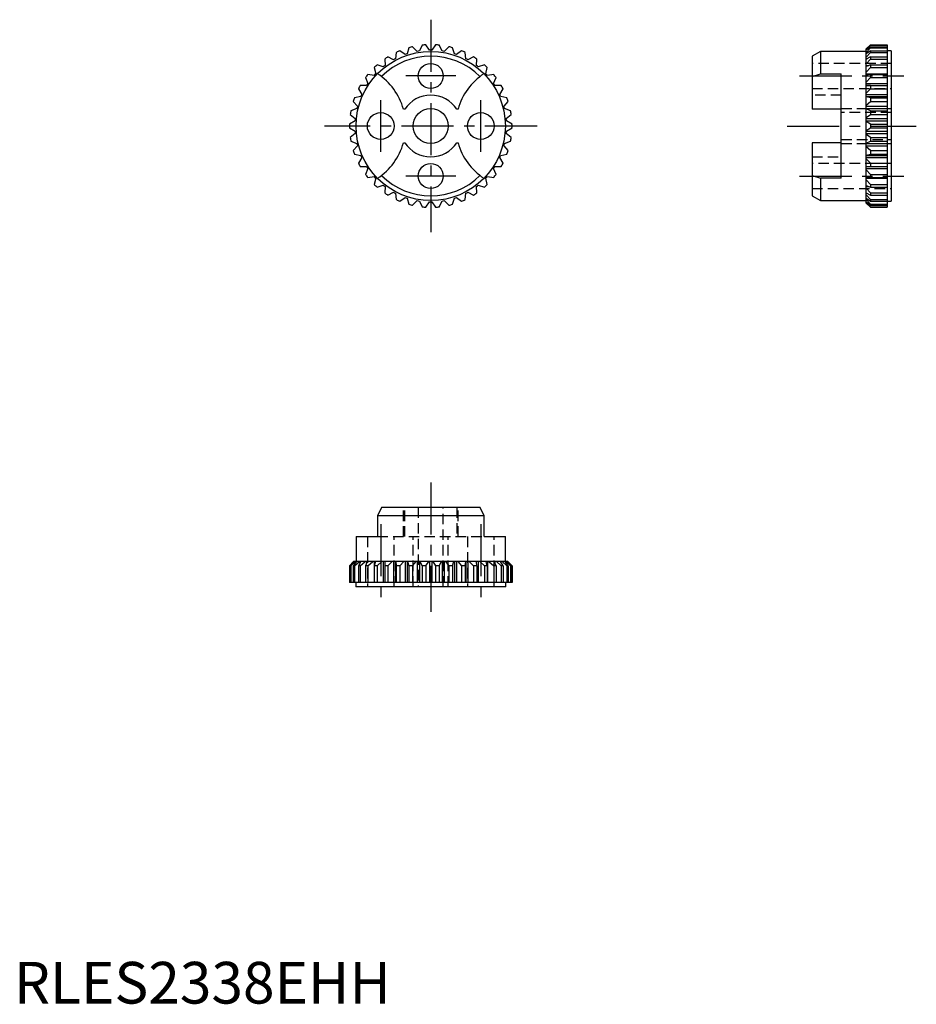
# Model space of a CAD drawing. Extents: x 1 to 108, y 0 to 118.
import ezdxf

# ---------------------------------------------------------------- set-up
doc = ezdxf.new("R2010")
doc.units = 0
doc.header["$LTSCALE"] = 5
doc.linetypes.add('CENTER', pattern=[2, 1.25, -0.25, 0.25, -0.25])
doc.linetypes.add('HIDDEN', pattern=[0.375, 0.25, -0.125])
doc.layers.get('0').update_dxf_attribs({"linetype": 'CONTINUOUS'})
doc.layers.add('1', color=1, linetype='CENTER')
doc.layers.add('2', color=2, linetype='HIDDEN')
doc.styles.add('STANDARD1', font='txt')

msp = doc.modelspace()

# ---------------------------------------------------------------- linework, layer by layer
for p, q in [((47.38, 114.64), (47.17, 113.9)), ((48.37, 114.2), (47.83, 114.76)), ((48.97, 114.95), (48.64, 114.25)), ((49.86, 114.35), (49.42, 114.98)), ((50.58, 114.98), (50.14, 114.35)), ((51.36, 114.25), (51.03, 114.95)), ((52.17, 114.76), (51.63, 114.2)), ((52.83, 113.9), (52.62, 114.64)), ((102.75, 114.98), (102.25, 114.5)), ((102.25, 114.41), (102.75, 114.95)), ((102.75, 114.76), (102.25, 114.33)), ((102.25, 114.07), (102.75, 114.64)), ((102.75, 114.98), (104.75, 114.98)), ((102.75, 114.98), (102.75, 114.95)), ((102.75, 114.95), (104.75, 114.95)), ((102.75, 114.76), (104.75, 114.76)), ((102.75, 114.76), (102.75, 114.64)), ((102.75, 114.64), (104.75, 114.64)), ((104.75, 114.98), (104.75, 95.52)), ((45.55, 113.19), (44.86, 113.54)), ((45.87, 114.08), (45.79, 113.32)), ((46.92, 113.81), (46.3, 114.27)), ((53.7, 114.27), (53.08, 113.81)), ((54.21, 113.32), (54.13, 114.08)), ((55.14, 113.54), (54.45, 113.19)), ((96.75, 114.2), (95.75, 113.62)), ((95.75, 113.62), (95.75, 107.25)), ((102.25, 114.2), (96.75, 114.2)), ((96.75, 114.2), (96.75, 111.52)), ((102.25, 96), (102.25, 114.5)), ((102.75, 114.27), (102.25, 113.92)), ((102.25, 113.5), (102.75, 114.08)), ((102.75, 113.54), (102.25, 113.27)), ((102.75, 114.27), (104.75, 114.27)), ((102.75, 114.27), (102.75, 114.08)), ((102.75, 114.08), (104.75, 114.08)), ((102.75, 113.54), (104.75, 113.54)), ((102.75, 113.54), (102.75, 113.28)), ((105.25, 114.25), (104.75, 114.25)), ((105.25, 114.25), (105.25, 96.25)), ((43.23, 112.27), (43.4, 111.51)), ((44.3, 112.35), (43.57, 112.58)), ((44.48, 113.28), (44.52, 112.51)), ((55.48, 112.51), (55.52, 113.28)), ((56.43, 112.58), (55.7, 112.35)), ((56.6, 111.51), (56.77, 112.27)), ((102.25, 113.32), (102.34, 113.32)), ((102.25, 112.69), (102.75, 113.28)), ((102.75, 112.58), (102.25, 112.4)), ((102.25, 112.51), (102.57, 112.51)), ((102.25, 111.69), (102.75, 112.27)), ((102.75, 113.28), (104.75, 113.28)), ((102.75, 112.58), (104.75, 112.58)), ((102.75, 112.58), (102.75, 112.27)), ((102.75, 112.27), (104.75, 112.27)), ((42.17, 111.06), (42.46, 110.34)), ((43.21, 111.31), (42.45, 111.42)), ((57.55, 111.42), (56.79, 111.31)), ((57.54, 110.34), (57.83, 111.06)), ((95.75, 111.18), (96.75, 111.52)), ((96.75, 111.52), (99.25, 111.52)), ((99.25, 98.98), (99.25, 111.52)), ((102.25, 111.51), (104.75, 111.51)), ((102.75, 111.42), (102.25, 111.34)), ((102.25, 110.51), (102.75, 111.06)), ((102.75, 111.42), (104.75, 111.42)), ((102.75, 111.42), (102.75, 111.06)), ((102.75, 111.06), (104.75, 111.06)), ((42.31, 110.11), (41.54, 110.09)), ((58.46, 110.09), (57.69, 110.11)), ((102.25, 110.34), (104.75, 110.34)), ((102.25, 110.11), (104.75, 110.11)), ((102.75, 110.09), (102.25, 110.11)), ((102.75, 110.09), (104.75, 110.09)), ((102.75, 110.09), (102.75, 109.69)), ((41.61, 108.78), (40.86, 108.63)), ((41.32, 109.69), (41.72, 109.03)), ((58.28, 109.03), (58.68, 109.69)), ((59.14, 108.63), (58.39, 108.78)), ((102.25, 109.18), (102.75, 109.69)), ((102.25, 109.03), (104.75, 109.03)), ((102.25, 108.78), (104.75, 108.78)), ((102.75, 108.63), (102.25, 108.75)), ((102.75, 109.69), (104.75, 109.69)), ((40.71, 108.2), (41.21, 107.62)), ((58.79, 107.62), (59.29, 108.2)), ((102.25, 107.75), (102.75, 108.2)), ((102.25, 107.62), (104.75, 107.62)), ((102.75, 108.63), (104.75, 108.63)), ((102.75, 108.63), (102.75, 108.2)), ((102.75, 108.2), (104.75, 108.2)), ((40.35, 106.63), (40.94, 106.14)), ((41.15, 107.35), (40.42, 107.08)), ((46.89, 107.25), (46.73, 107.25)), ((53.27, 107.25), (53.11, 107.25)), ((59.58, 107.08), (58.85, 107.35)), ((59.06, 106.14), (59.65, 106.63)), ((99.25, 107.25), (95.75, 107.25)), ((102.25, 107.35), (104.75, 107.35)), ((102.75, 107.08), (102.25, 107.29)), ((102.25, 106.25), (102.75, 106.63)), ((102.75, 107.08), (104.75, 107.08)), ((102.75, 107.08), (102.75, 106.63)), ((102.75, 106.63), (104.75, 106.63)), ((40.92, 105.87), (40.25, 105.48)), ((59.75, 105.48), (59.08, 105.87)), ((102.25, 106.14), (104.75, 106.14)), ((102.25, 105.87), (104.75, 105.87)), ((102.75, 105.48), (102.25, 105.78)), ((102.75, 105.48), (104.75, 105.48)), ((102.75, 105.48), (102.75, 105.02)), ((40.25, 105.02), (40.92, 104.63)), ((40.94, 104.36), (40.35, 103.87)), ((59.65, 103.87), (59.06, 104.36)), ((59.08, 104.63), (59.75, 105.02)), ((102.25, 104.72), (102.75, 105.02)), ((102.25, 104.63), (104.75, 104.63)), ((102.25, 104.36), (104.75, 104.36)), ((102.75, 103.87), (102.25, 104.25)), ((102.75, 105.02), (104.75, 105.02)), ((40.42, 103.42), (41.15, 103.15)), ((41.21, 102.88), (40.71, 102.3)), ((46.73, 103.25), (46.89, 103.25)), ((53.11, 103.25), (53.27, 103.25)), ((59.29, 102.3), (58.79, 102.88)), ((58.85, 103.15), (59.58, 103.42)), ((99.25, 103.25), (95.75, 103.25)), ((95.75, 103.25), (95.75, 96.88)), ((102.25, 103.21), (102.75, 103.42)), ((102.25, 103.15), (104.75, 103.15)), ((102.25, 102.88), (104.75, 102.88)), ((102.75, 102.3), (102.25, 102.75)), ((102.75, 103.87), (104.75, 103.87)), ((102.75, 103.87), (102.75, 103.42)), ((102.75, 103.42), (104.75, 103.42)), ((40.86, 101.87), (41.61, 101.72)), ((58.39, 101.72), (59.14, 101.87)), ((102.25, 101.75), (102.75, 101.87)), ((102.25, 101.72), (104.75, 101.72)), ((102.75, 102.3), (104.75, 102.3)), ((102.75, 102.3), (102.75, 101.87)), ((102.75, 101.87), (104.75, 101.87)), ((41.72, 101.47), (41.32, 100.81)), ((41.54, 100.41), (42.31, 100.39)), ((57.69, 100.39), (58.46, 100.41)), ((58.68, 100.81), (58.28, 101.47)), ((102.25, 101.47), (104.75, 101.47)), ((102.75, 100.81), (102.25, 101.32)), ((102.25, 100.39), (102.75, 100.41)), ((102.25, 100.39), (104.75, 100.39)), ((102.75, 100.81), (104.75, 100.81)), ((102.75, 100.81), (102.75, 100.41)), ((102.75, 100.41), (104.75, 100.41)), ((42.46, 100.16), (42.17, 99.44)), ((57.83, 99.44), (57.54, 100.16)), ((95.75, 99.32), (96.75, 98.98)), ((102.25, 100.16), (104.75, 100.16)), ((102.75, 99.44), (102.25, 99.99)), ((102.75, 99.44), (104.75, 99.44)), ((102.75, 99.44), (102.75, 99.08)), ((42.45, 99.08), (43.21, 99.19)), ((43.4, 98.99), (43.23, 98.23)), ((43.57, 97.92), (44.3, 98.15)), ((55.7, 98.15), (56.43, 97.92)), ((56.77, 98.23), (56.6, 98.99)), ((56.79, 99.19), (57.55, 99.08)), ((99.25, 98.98), (96.75, 98.98)), ((96.75, 98.98), (96.75, 96.3)), ((102.25, 99.16), (102.75, 99.08)), ((102.25, 98.99), (104.75, 98.99)), ((102.75, 98.23), (102.25, 98.81)), ((102.25, 98.1), (102.75, 97.92)), ((102.75, 99.08), (104.75, 99.08)), ((102.75, 98.23), (104.75, 98.23)), ((102.75, 98.23), (102.75, 97.92)), ((44.52, 97.99), (44.48, 97.22)), ((44.86, 96.96), (45.55, 97.31)), ((45.79, 97.18), (45.87, 96.42)), ((54.13, 96.42), (54.21, 97.18)), ((54.45, 97.31), (55.14, 96.96)), ((55.52, 97.22), (55.48, 97.99)), ((95.75, 96.88), (96.75, 96.3)), ((102.25, 97.99), (102.57, 97.99)), ((102.75, 97.22), (102.25, 97.81)), ((102.25, 97.23), (102.75, 96.96)), ((102.25, 97.18), (102.34, 97.18)), ((102.75, 96.42), (102.25, 97)), ((102.75, 97.92), (104.75, 97.92)), ((102.75, 97.22), (104.75, 97.22)), ((102.75, 97.22), (102.75, 96.96)), ((102.75, 96.96), (104.75, 96.96)), ((46.3, 96.23), (46.92, 96.69)), ((47.17, 96.6), (47.38, 95.86)), ((47.83, 95.74), (48.37, 96.3)), ((48.64, 96.25), (48.97, 95.55)), ((49.42, 95.52), (49.86, 96.15)), ((50.14, 96.15), (50.58, 95.52)), ((51.03, 95.55), (51.36, 96.25)), ((51.63, 96.3), (52.17, 95.74)), ((52.62, 95.86), (52.83, 96.6)), ((53.08, 96.69), (53.7, 96.23)), ((96.75, 96.3), (102.25, 96.3)), ((102.25, 96.58), (102.75, 96.23)), ((102.75, 95.86), (102.25, 96.43)), ((102.25, 96.17), (102.75, 95.74)), ((102.75, 95.55), (102.25, 96.09)), ((102.25, 96), (102.75, 95.52)), ((102.75, 96.42), (102.75, 96.23)), ((102.75, 96.42), (104.75, 96.42)), ((102.75, 96.23), (104.75, 96.23)), ((102.75, 95.86), (102.75, 95.74)), ((102.75, 95.86), (104.75, 95.86)), ((102.75, 95.74), (104.75, 95.74)), ((104.75, 96.25), (105.25, 96.25)), ((102.75, 95.55), (102.75, 95.52)), ((102.75, 95.55), (104.75, 95.55)), ((102.75, 95.52), (104.75, 95.52)), ((44.09, 59.5), (43.61, 58.5)), ((55.91, 59.5), (44.09, 59.5)), ((56.39, 58.5), (55.91, 59.5)), ((56.39, 58.5), (43.61, 58.5)), ((43.61, 58.5), (43.61, 56)), ((56.39, 56), (56.39, 58.5)), ((41.05, 56), (41.05, 53)), ((41.05, 56), (43.61, 56)), ((56.39, 56), (58.95, 56)), ((58.95, 53), (58.95, 56)), ((40.75, 53), (40.25, 52.5)), ((40.25, 52.5), (40.76, 53)), ((40.25, 52.5), (40.25, 50.5)), ((40.25, 52.5), (40.25, 52.5)), ((40.25, 52.5), (40.25, 50.5)), ((40.8, 53), (40.35, 52.5)), ((40.35, 52.5), (40.35, 50.5)), ((40.42, 52.5), (40.35, 52.5)), ((40.42, 52.5), (40.98, 53)), ((40.42, 52.5), (40.42, 50.5)), ((41.09, 53), (40.71, 52.5)), ((40.71, 52.5), (40.71, 50.5)), ((40.86, 52.5), (40.71, 52.5)), ((59.25, 53), (40.75, 53)), ((40.86, 52.5), (41.44, 53)), ((40.86, 52.5), (40.86, 50.5)), ((41.63, 53), (41.32, 52.5)), ((41.32, 52.5), (41.32, 50.5)), ((41.54, 52.5), (41.32, 52.5)), ((41.54, 52.5), (42.13, 53)), ((41.54, 52.5), (41.54, 50.5)), ((41.61, 53), (41.61, 52.98)), ((42.39, 53), (42.17, 52.5)), ((42.45, 52.5), (42.17, 52.5)), ((42.17, 52.5), (42.17, 50.5)), ((42.31, 53), (42.31, 52.82)), ((42.45, 52.5), (43.04, 53)), ((42.45, 52.5), (42.45, 50.5)), ((43.21, 53), (43.21, 50.5)), ((43.36, 53), (43.23, 52.5)), ((43.23, 52.5), (43.23, 50.5)), ((43.57, 52.5), (43.23, 52.5)), ((43.57, 52.5), (44.13, 53)), ((43.57, 52.5), (43.57, 50.5)), ((44.3, 53), (44.3, 50.5)), ((44.51, 53), (44.48, 52.5)), ((44.86, 52.5), (44.48, 52.5)), ((44.48, 52.5), (44.48, 50.5)), ((44.86, 52.5), (45.39, 53)), ((44.86, 52.5), (44.86, 50.5)), ((45.55, 53), (45.55, 50.5)), ((45.79, 53), (45.79, 50.5)), ((45.81, 53), (45.87, 52.5)), ((45.87, 52.5), (45.87, 50.5)), ((46.3, 52.5), (45.87, 52.5)), ((46.3, 52.5), (46.77, 53)), ((46.3, 52.5), (46.3, 50.5)), ((46.92, 53), (46.92, 50.5)), ((47.17, 53), (47.17, 50.5)), ((47.22, 53), (47.38, 52.5)), ((47.83, 52.5), (47.38, 52.5)), ((47.38, 52.5), (47.38, 50.5)), ((47.83, 52.5), (48.24, 53)), ((47.83, 52.5), (47.83, 50.5)), ((48.37, 53), (48.37, 50.5)), ((48.64, 53), (48.64, 50.5)), ((48.71, 53), (48.97, 52.5)), ((49.42, 52.5), (48.97, 52.5)), ((48.97, 52.5), (48.97, 50.5)), ((49.42, 52.5), (49.76, 53)), ((49.42, 52.5), (49.42, 50.5)), ((49.86, 53), (49.86, 50.5)), ((50.14, 53), (50.14, 50.5)), ((50.24, 53), (50.58, 52.5)), ((51.03, 52.5), (50.58, 52.5)), ((50.58, 52.5), (50.58, 50.5)), ((51.03, 52.5), (51.29, 53)), ((51.03, 52.5), (51.03, 50.5)), ((51.36, 53), (51.36, 50.5)), ((51.63, 53), (51.63, 50.5)), ((51.76, 53), (52.17, 52.5)), ((52.62, 52.5), (52.17, 52.5)), ((52.17, 52.5), (52.17, 50.5)), ((52.62, 52.5), (52.78, 53)), ((52.62, 52.5), (52.62, 50.5)), ((52.83, 53), (52.83, 50.5)), ((53.08, 53), (53.08, 50.5)), ((53.23, 53), (53.7, 52.5)), ((53.7, 52.5), (53.7, 50.5)), ((54.13, 52.5), (53.7, 52.5)), ((54.13, 52.5), (54.19, 53)), ((54.13, 52.5), (54.13, 50.5)), ((54.21, 53), (54.21, 50.5)), ((54.45, 53), (54.45, 50.5)), ((54.61, 53), (55.14, 52.5)), ((55.14, 52.5), (55.14, 50.5)), ((55.52, 52.5), (55.14, 52.5)), ((55.52, 52.5), (55.49, 53)), ((55.52, 52.5), (55.52, 50.5)), ((55.7, 53), (55.7, 50.5)), ((55.87, 53), (56.43, 52.5)), ((56.77, 52.5), (56.43, 52.5)), ((56.43, 52.5), (56.43, 50.5)), ((56.77, 52.5), (56.64, 53)), ((56.77, 52.5), (56.77, 50.5)), ((56.79, 53), (56.79, 50.5)), ((56.96, 53), (57.55, 52.5)), ((57.55, 52.5), (57.55, 50.5)), ((57.83, 52.5), (57.55, 52.5)), ((57.83, 52.5), (57.61, 53)), ((57.69, 53), (57.69, 52.82)), ((57.83, 52.5), (57.83, 50.5)), ((57.87, 53), (58.46, 52.5)), ((58.68, 52.5), (58.37, 53)), ((58.39, 53), (58.39, 52.98)), ((58.68, 52.5), (58.46, 52.5)), ((58.46, 52.5), (58.46, 50.5)), ((58.56, 53), (59.14, 52.5)), ((58.68, 52.5), (58.68, 50.5)), ((59.29, 52.5), (58.91, 53)), ((59.02, 53), (59.58, 52.5)), ((59.29, 52.5), (59.14, 52.5)), ((59.14, 52.5), (59.14, 50.5)), ((59.65, 52.5), (59.2, 53)), ((59.24, 53), (59.75, 52.5)), ((59.75, 52.5), (59.25, 53)), ((59.29, 52.5), (59.29, 50.5)), ((59.65, 52.5), (59.58, 52.5)), ((59.58, 52.5), (59.58, 50.5)), ((59.65, 52.5), (59.65, 50.5)), ((59.75, 50.5), (59.75, 52.5)), ((59.75, 52.5), (59.75, 52.5)), ((59.75, 52.5), (59.75, 50.5)), ((59.75, 50.5), (40.25, 50.5)), ((41, 50.5), (41, 50)), ((59, 50), (41, 50)), ((59, 50), (59, 50.5))]:
    msp.add_line(p, q)
for centre, radius in [((50, 105.25), 8.95), ((50, 111.25), 1.5), ((44, 105.25), 1.6), ((50, 105.25), 2.1), ((56, 105.25), 1.6), ((50, 99.25), 1.5)]:
    msp.add_circle(centre, radius)
for centre, radius, start, end in [((50, 105.25), 9.75, 102.8588, 105.5622), ((50, 105.25), 9.75, 93.3851, 96.0886), ((50, 105.25), 9.75, 83.9114, 86.6149), ((50, 105.25), 9.75, 74.4378, 77.1412), ((50, 105.25), 8.37, 45.1042, 134.8958), ((50, 105.25), 9.75, 121.8062, 124.5096), ((50, 105.25), 9.75, 112.3325, 115.0359), ((50, 105.25), 9.1, 108.0904, 109.8043), ((50, 105.25), 9.1, 98.6167, 100.3306), ((50, 105.25), 9.1, 89.143, 90.857), ((50, 105.25), 9.1, 79.6694, 81.3833), ((50, 105.25), 9.1, 70.1957, 71.9096), ((50, 105.25), 9.75, 64.9641, 67.6675), ((50, 105.25), 9.75, 55.4904, 58.1938), ((50, 105.25), 9.75, 131.2799, 133.9833), ((50, 105.25), 9.1, 127.0378, 128.7517), ((50, 105.25), 9.1, 117.5641, 119.278), ((50, 105.25), 9.1, 60.722, 62.4359), ((50, 105.25), 9.1, 51.2483, 52.9622), ((50, 105.25), 9.75, 46.0167, 48.7201), ((50, 105.25), 9.75, 140.7535, 143.457), ((50, 105.25), 9.1, 136.5115, 138.2254), ((39.5, 105.25), 7.5, 15.466, 56.732), ((60.5, 105.25), 7.5, 123.268, 164.534), ((50, 105.25), 9.1, 41.7746, 43.4885), ((50, 105.25), 9.75, 36.543, 39.2465), ((50, 105.25), 9.75, 150.2272, 152.9307), ((50, 105.25), 9.1, 145.9852, 147.6991), ((50, 105.25), 9.1, 32.3009, 34.0148), ((50, 105.25), 9.75, 27.0693, 29.7728), ((50, 105.25), 9.1, 155.4588, 157.1727), ((50, 105.25), 3.7, 32.7204, 147.2796), ((50, 105.25), 9.1, 22.8273, 24.5412), ((50, 105.25), 9.75, 159.7009, 162.4043), ((50, 105.25), 9.1, 164.9325, 166.6464), ((50, 105.25), 9.1, 13.3536, 15.0675), ((50, 105.25), 9.75, 17.5957, 20.2991), ((50, 105.25), 9.75, 169.1746, 171.878), ((50, 105.25), 9.75, 8.122, 10.8254), ((50, 105.25), 9.75, 178.6483, 181.3517), ((50, 105.25), 9.1, 174.4062, 176.1201), ((50, 105.25), 9.1, 3.8799, 5.5938), ((50, 105.25), 9.75, 358.6483, 1.3517), ((50, 105.25), 9.1, 183.8799, 185.5938), ((50, 105.25), 9.1, 354.4062, 356.1201), ((50, 105.25), 9.75, 188.122, 190.8254), ((50, 105.25), 9.1, 193.3536, 195.0675), ((39.5, 105.25), 7.5, 303.268, 344.534), ((50, 105.25), 3.7, 212.7204, 327.2796), ((60.5, 105.25), 7.5, 195.466, 236.732), ((50, 105.25), 9.1, 344.9325, 346.6464), ((50, 105.25), 9.75, 349.1746, 351.878), ((50, 105.25), 9.75, 197.5957, 200.2991), ((50, 105.25), 9.1, 202.8273, 204.5412), ((50, 105.25), 9.1, 335.4588, 337.1727), ((50, 105.25), 9.75, 339.7009, 342.4043), ((50, 105.25), 9.75, 207.0693, 209.7728), ((50, 105.25), 9.1, 212.3009, 214.0148), ((50, 105.25), 9.1, 325.9852, 327.6991), ((50, 105.25), 9.75, 330.2272, 332.9307), ((50, 105.25), 9.75, 216.543, 219.2465), ((50, 105.25), 8.37, 225.1042, 314.8958), ((50, 105.25), 9.75, 320.7535, 323.457), ((50, 105.25), 9.1, 221.7746, 223.4885), ((50, 105.25), 9.75, 226.0167, 228.7201), ((50, 105.25), 9.1, 231.2483, 232.9622), ((50, 105.25), 9.1, 307.0378, 308.7517), ((50, 105.25), 9.75, 311.2799, 313.9833), ((50, 105.25), 9.1, 316.5115, 318.2254), ((50, 105.25), 9.75, 235.4904, 238.1938), ((50, 105.25), 9.1, 240.722, 242.4359), ((50, 105.25), 9.1, 297.5641, 299.278), ((50, 105.25), 9.75, 301.8062, 304.5096), ((50, 105.25), 9.75, 244.9641, 247.6675), ((50, 105.25), 9.1, 250.1957, 251.9096), ((50, 105.25), 9.75, 254.4378, 257.1412), ((50, 105.25), 9.1, 259.6694, 261.3833), ((50, 105.25), 9.1, 269.143, 270.857), ((50, 105.25), 9.1, 278.6167, 280.3306), ((50, 105.25), 9.75, 282.8588, 285.5622), ((50, 105.25), 9.1, 288.0904, 289.8043), ((50, 105.25), 9.75, 292.3325, 295.0359), ((50, 105.25), 9.75, 263.9114, 266.6149), ((50, 105.25), 9.75, 273.3851, 276.0886)]:
    msp.add_arc(centre, radius, start, end)
at = {"layer": '1'}
for p, q in [((50, 118), (50, 92.5)), ((53, 111.25), (47, 111.25)), ((94.25, 111.25), (106.75, 111.25)), ((44, 102.15), (44, 108.35)), ((56, 102.15), (56, 108.35)), ((62.75, 105.25), (37.25, 105.25)), ((92.75, 105.25), (108.25, 105.25)), ((53, 99.25), (47, 99.25)), ((94.25, 99.25), (106.75, 99.25)), ((50, 62.5), (50, 47)), ((44, 57.5), (44, 48.5)), ((56, 57.5), (56, 48.5))]:
    msp.add_line(p, q, dxfattribs=at)
at = {"layer": '2'}
for p, q in [((105.25, 112.75), (95.75, 112.75)), ((95.75, 109.75), (105.25, 109.75)), ((99.25, 108.95), (95.75, 108.95)), ((99.25, 107.35), (105.25, 107.35)), ((105.25, 106.85), (99.25, 106.85)), ((99.25, 103.65), (105.25, 103.65)), ((99.25, 103.15), (105.25, 103.15)), ((95.75, 101.55), (99.25, 101.55)), ((105.25, 100.75), (95.75, 100.75)), ((95.75, 97.75), (105.25, 97.75)), ((46.73, 56), (46.73, 59.5)), ((46.89, 56), (46.89, 59.5)), ((48.5, 59.5), (48.5, 50)), ((51.5, 50), (51.5, 59.5)), ((53.11, 59.5), (53.11, 56)), ((53.27, 56), (53.27, 59.5)), ((42.4, 56), (42.4, 50)), ((43.61, 56), (56.39, 56)), ((45.6, 50), (45.6, 56)), ((47.9, 50), (47.9, 56)), ((52.1, 50), (52.1, 56)), ((54.4, 56), (54.4, 50)), ((57.6, 50), (57.6, 56))]:
    msp.add_line(p, q, dxfattribs=at)

# ---------------------------------------------------------------- texts
at = {"color": 3, "style": 'STANDARD1'}
msp.add_text('RLES2338EHH', height=5, dxfattribs=at).set_placement((0, 0))

doc.saveas('drawing.dxf')
